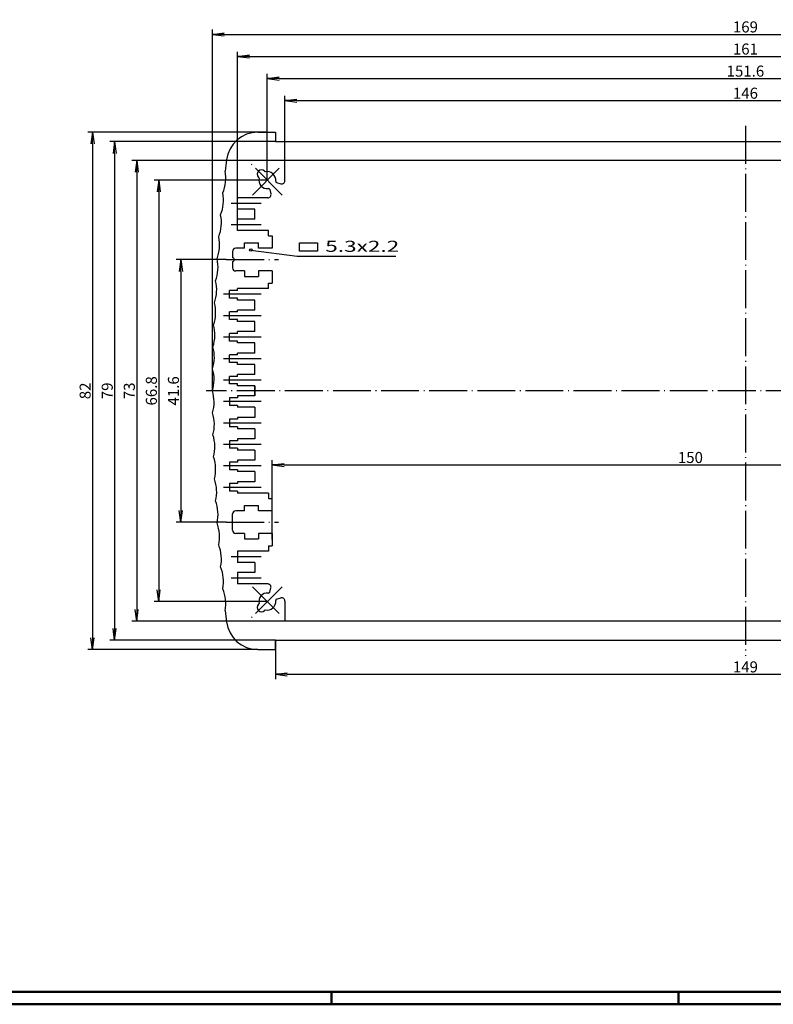
# Model space of a CAD drawing. Extents: x 2 to 841, y 2 to 594.
# Drawn here: x 363 to 602, y 2 to 314 of the extents above; entities that cross this region are included whole.
import ezdxf
from ezdxf.enums import TextEntityAlignment as Align

# ---------------------------------------------------------------- set-up
doc = ezdxf.new("R2010")
doc.units = 0
doc.header["$LTSCALE"] = 0.5
doc.header["$MEASUREMENT"] = 0
doc.header["$PDMODE"] = 35
doc.header["$PDSIZE"] = -2
doc.linetypes.add('ACAD_ISO04W100', pattern=[30.5, 24, -3, 0.5, -3])
doc.layers.get('0').update_dxf_attribs({"linetype": 'CONTINUOUS'})
doc.layers.get('DEFPOINTS').update_dxf_attribs({"linetype": 'CONTINUOUS'})
doc.styles.get("Standard").update_dxf_attribs({"font": 'ISOCP.shx', "width": 1.2})
doc.linetypes.add('PH_FREIHAND', pattern='A,0.0001,[131,phoenix.shx,S=1,R=0,X=0,Y=0],-4', length=4.0001)
doc.dimstyles.new('PHOENIX', dxfattribs={"dimtxt": 3.5, "dimasz": 3.72, "dimexe": 1.5, "dimexo": 0, "dimgap": 2, "dimtad": 1, "dimdsep": 46, "dimtxsty": 'STANDARD', "dimblk1": '_OPEN15', "dimblk2": '_OPEN15', "dimsah": 1, "dimcen": 0, "dimclrd": 1, "dimclre": 1, "dimclrt": 5, "dimadec": 0, "dimazin": 0, "dimtfac": 0.666667, "dimtmove": 0, "dimatfit": 0, "dimldrblk": '_OPEN15', "dimfxl": 1, "dimtolj": 1, "dimarcsym": 0})

# ---------------------------------------------------------------- blocks, each defined once
blk = doc.blocks.new('PH_GRPBLK')
at = {"layer": 'DEFPOINTS', "color": 0, "linetype": 'Continuous'}
blk.add_point((0, 0), dxfattribs=at)
blk = doc.blocks.new('_OPEN15', base_point=(1, 0))
at = {"color": 0, "linetype": 'ByBlock'}
for p, q in [((1, 0), (0, 0.132)), ((0, 0), (1, 0)), ((1, 0), (0, -0.132))]:
    blk.add_line(p, q, dxfattribs=at)
blk = doc.blocks.new('*D46')
at = {"color": 1, "linetype": 'Continuous', "lineweight": -2}
for p, q in [((424.21, 196.43), (424.21, 310.93)), ((427.93, 309.43), (758.49, 309.43)), ((762.21, 196.43), (762.21, 310.93))]:
    blk.add_line(p, q, dxfattribs=at)
at = {"layer": 'DEFPOINTS', "color": 0, "linetype": 'Continuous'}
for p in [(762.21, 309.43), (424.21, 196.43), (762.21, 196.43)]:
    blk.add_point(p, dxfattribs=at)
at = {"color": 1, "linetype": 'Continuous', "lineweight": -2, "xscale": 3.72, "yscale": 3.72, "zscale": 3.72, "rotation": 180}
blk.add_blockref('_OPEN15', (424.21, 309.43), dxfattribs=at)
at = {"color": 1, "linetype": 'Continuous', "lineweight": -2, "xscale": 3.72, "yscale": 3.72, "zscale": 3.72}
blk.add_blockref('_OPEN15', (762.21, 309.43), dxfattribs=at)
at = {"color": 5, "linetype": 'Continuous', "insert": (593.21, 311.78), "char_height": 3.5, "attachment_point": 5}
blk.add_mtext('\\A1;169', dxfattribs=at)
blk = doc.blocks.new('*D47')
at = {"color": 1, "linetype": 'Continuous', "lineweight": -2}
for p, q in [((447.21, 269.43), (447.21, 289.93)), ((450.93, 288.43), (735.49, 288.43)), ((739.21, 269.43), (739.21, 289.93))]:
    blk.add_line(p, q, dxfattribs=at)
at = {"layer": 'DEFPOINTS', "color": 0, "linetype": 'Continuous'}
for p in [(739.21, 288.43), (447.21, 269.43), (739.21, 269.43)]:
    blk.add_point(p, dxfattribs=at)
at = {"color": 1, "linetype": 'Continuous', "lineweight": -2, "xscale": 3.72, "yscale": 3.72, "zscale": 3.72, "rotation": 180}
blk.add_blockref('_OPEN15', (447.21, 288.43), dxfattribs=at)
at = {"color": 1, "linetype": 'Continuous', "lineweight": -2, "xscale": 3.72, "yscale": 3.72, "zscale": 3.72}
blk.add_blockref('_OPEN15', (739.21, 288.43), dxfattribs=at)
at = {"color": 5, "linetype": 'Continuous', "insert": (593.21, 290.78), "char_height": 3.5, "attachment_point": 5}
blk.add_mtext('\\A1;146', dxfattribs=at)
blk = doc.blocks.new('*D48')
at = {"color": 1, "linetype": 'Continuous', "lineweight": -2}
for p, q in [((441.61, 263.23), (441.61, 296.93)), ((744.81, 263.23), (744.81, 296.93)), ((445.33, 295.43), (741.09, 295.43))]:
    blk.add_line(p, q, dxfattribs=at)
at = {"layer": 'DEFPOINTS', "color": 0, "linetype": 'Continuous'}
for p in [(744.81, 295.43), (441.61, 263.23), (744.81, 263.23)]:
    blk.add_point(p, dxfattribs=at)
at = {"color": 1, "linetype": 'Continuous', "lineweight": -2, "xscale": 3.72, "yscale": 3.72, "zscale": 3.72, "rotation": 180}
blk.add_blockref('_OPEN15', (441.61, 295.43), dxfattribs=at)
at = {"color": 1, "linetype": 'Continuous', "lineweight": -2, "xscale": 3.72, "yscale": 3.72, "zscale": 3.72}
blk.add_blockref('_OPEN15', (744.81, 295.43), dxfattribs=at)
at = {"color": 5, "linetype": 'Continuous', "insert": (593.21, 297.78), "char_height": 3.5, "attachment_point": 5}
blk.add_mtext('\\A1;151.6', dxfattribs=at)
blk = doc.blocks.new('*D49')
at = {"color": 1, "linetype": 'Continuous', "lineweight": -2}
for p, q in [((432.21, 247.23), (432.21, 303.93)), ((754.21, 247.23), (754.21, 303.93)), ((435.93, 302.43), (750.49, 302.43))]:
    blk.add_line(p, q, dxfattribs=at)
at = {"layer": 'DEFPOINTS', "color": 0, "linetype": 'Continuous'}
for p in [(754.21, 302.43), (432.21, 247.23), (754.21, 247.23)]:
    blk.add_point(p, dxfattribs=at)
at = {"color": 1, "linetype": 'Continuous', "lineweight": -2, "xscale": 3.72, "yscale": 3.72, "zscale": 3.72, "rotation": 180}
blk.add_blockref('_OPEN15', (432.21, 302.43), dxfattribs=at)
at = {"color": 1, "linetype": 'Continuous', "lineweight": -2, "xscale": 3.72, "yscale": 3.72, "zscale": 3.72}
blk.add_blockref('_OPEN15', (754.21, 302.43), dxfattribs=at)
at = {"color": 5, "linetype": 'Continuous', "insert": (593.21, 304.78), "char_height": 3.5, "attachment_point": 5}
blk.add_mtext('\\A1;161', dxfattribs=at)
blk = doc.blocks.new('*D50')
at = {"color": 1, "linetype": 'Continuous', "lineweight": -2}
for p, q in [((441.42, 278.43), (384.71, 278.43)), ((386.21, 274.71), (386.21, 118.15)), ((438.62, 114.43), (384.71, 114.43))]:
    blk.add_line(p, q, dxfattribs=at)
at = {"layer": 'DEFPOINTS', "color": 0, "linetype": 'Continuous'}
for p in [(441.42, 278.43), (386.21, 114.43), (438.62, 114.43)]:
    blk.add_point(p, dxfattribs=at)
at = {"color": 1, "linetype": 'Continuous', "lineweight": -2, "xscale": 3.72, "yscale": 3.72, "zscale": 3.72}
for p, rotation in [((386.21, 278.43), 90), ((386.21, 114.43), 270)]:
    blk.add_blockref('_OPEN15', p, dxfattribs=dict(at, rotation=rotation))
at = {"color": 5, "linetype": 'Continuous', "insert": (383.86, 196.43), "char_height": 3.5, "attachment_point": 5, "rotation": 90}
blk.add_mtext('\\A1;82', dxfattribs=at)
blk = doc.blocks.new('*D51')
at = {"color": 1, "linetype": 'Continuous', "lineweight": -2}
for p, q in [((444.21, 275.43), (391.71, 275.43)), ((393.21, 271.71), (393.21, 121.15)), ((444.21, 117.43), (391.71, 117.43))]:
    blk.add_line(p, q, dxfattribs=at)
at = {"layer": 'DEFPOINTS', "color": 0, "linetype": 'Continuous'}
for p in [(444.21, 275.43), (393.21, 117.43), (444.21, 117.43)]:
    blk.add_point(p, dxfattribs=at)
at = {"color": 1, "linetype": 'Continuous', "lineweight": -2, "xscale": 3.72, "yscale": 3.72, "zscale": 3.72}
for p, rotation in [((393.21, 275.43), 90), ((393.21, 117.43), 270)]:
    blk.add_blockref('_OPEN15', p, dxfattribs=dict(at, rotation=rotation))
at = {"color": 5, "linetype": 'Continuous', "insert": (390.86, 196.43), "char_height": 3.5, "attachment_point": 5, "rotation": 90}
blk.add_mtext('\\A1;79', dxfattribs=at)
blk = doc.blocks.new('*D52')
at = {"color": 1, "linetype": 'Continuous', "lineweight": -2}
for p, q in [((447.21, 269.43), (398.71, 269.43)), ((400.21, 265.71), (400.21, 127.15)), ((447.21, 123.43), (398.71, 123.43))]:
    blk.add_line(p, q, dxfattribs=at)
at = {"layer": 'DEFPOINTS', "color": 0, "linetype": 'Continuous'}
for p in [(447.21, 269.43), (400.21, 123.43), (447.21, 123.43)]:
    blk.add_point(p, dxfattribs=at)
at = {"color": 1, "linetype": 'Continuous', "lineweight": -2, "xscale": 3.72, "yscale": 3.72, "zscale": 3.72}
for p, rotation in [((400.21, 269.43), 90), ((400.21, 123.43), 270)]:
    blk.add_blockref('_OPEN15', p, dxfattribs=dict(at, rotation=rotation))
at = {"color": 5, "linetype": 'Continuous', "insert": (397.86, 196.43), "char_height": 3.5, "attachment_point": 5, "rotation": 90}
blk.add_mtext('\\A1;73', dxfattribs=at)
blk = doc.blocks.new('*D53')
at = {"color": 1, "linetype": 'Continuous', "lineweight": -2}
for p, q in [((441.61, 263.23), (405.71, 263.23)), ((407.21, 259.51), (407.21, 133.35)), ((441.61, 129.63), (405.71, 129.63))]:
    blk.add_line(p, q, dxfattribs=at)
at = {"layer": 'DEFPOINTS', "color": 0, "linetype": 'Continuous'}
for p in [(441.61, 263.23), (407.21, 129.63), (441.61, 129.63)]:
    blk.add_point(p, dxfattribs=at)
at = {"color": 1, "linetype": 'Continuous', "lineweight": -2, "xscale": 3.72, "yscale": 3.72, "zscale": 3.72}
for p, rotation in [((407.21, 263.23), 90), ((407.21, 129.63), 270)]:
    blk.add_blockref('_OPEN15', p, dxfattribs=dict(at, rotation=rotation))
at = {"color": 5, "linetype": 'Continuous', "insert": (404.86, 196.43), "char_height": 3.5, "attachment_point": 5, "rotation": 90}
blk.add_mtext('\\A1;66.8', dxfattribs=at)
blk = doc.blocks.new('*D54')
at = {"color": 1, "linetype": 'Continuous', "lineweight": -2}
for p, q in [((428.61, 238.03), (412.71, 238.03)), ((414.21, 234.31), (414.21, 158.55)), ((428.61, 154.83), (412.71, 154.83))]:
    blk.add_line(p, q, dxfattribs=at)
at = {"layer": 'DEFPOINTS', "color": 0, "linetype": 'Continuous'}
for p in [(428.61, 238.03), (414.21, 154.83), (428.61, 154.83)]:
    blk.add_point(p, dxfattribs=at)
at = {"color": 1, "linetype": 'Continuous', "lineweight": -2, "xscale": 3.72, "yscale": 3.72, "zscale": 3.72}
for p, rotation in [((414.21, 238.03), 90), ((414.21, 154.83), 270)]:
    blk.add_blockref('_OPEN15', p, dxfattribs=dict(at, rotation=rotation))
at = {"color": 5, "linetype": 'Continuous', "insert": (411.86, 196.43), "char_height": 3.5, "attachment_point": 5, "rotation": 90}
blk.add_mtext('\\A1;41.6', dxfattribs=at)
blk = doc.blocks.new('*D55')
at = {"color": 1, "linetype": 'Continuous', "lineweight": -2}
for p, q in [((443.21, 149.28), (443.21, 174.47)), ((446.93, 172.97), (739.49, 172.97)), ((743.21, 149.28), (743.21, 174.47))]:
    blk.add_line(p, q, dxfattribs=at)
at = {"layer": 'DEFPOINTS', "color": 0, "linetype": 'Continuous'}
for p in [(743.21, 172.97), (443.21, 149.28), (743.21, 149.28)]:
    blk.add_point(p, dxfattribs=at)
at = {"color": 1, "linetype": 'Continuous', "lineweight": -2, "xscale": 3.72, "yscale": 3.72, "zscale": 3.72, "rotation": 180}
blk.add_blockref('_OPEN15', (443.21, 172.97), dxfattribs=at)
at = {"color": 1, "linetype": 'Continuous', "lineweight": -2, "xscale": 3.72, "yscale": 3.72, "zscale": 3.72}
blk.add_blockref('_OPEN15', (743.21, 172.97), dxfattribs=at)
at = {"color": 5, "linetype": 'Continuous', "insert": (575.77, 175.32), "char_height": 3.5, "attachment_point": 5}
blk.add_mtext('\\A1;150', dxfattribs=at)
blk = doc.blocks.new('*D56')
at = {"color": 1, "linetype": 'Continuous', "lineweight": -2}
for p, q in [((444.21, 117.43), (444.21, 105.1)), ((742.21, 117.43), (742.21, 105.1)), ((447.93, 106.6), (738.49, 106.6))]:
    blk.add_line(p, q, dxfattribs=at)
at = {"layer": 'DEFPOINTS', "color": 0, "linetype": 'Continuous'}
for p in [(444.21, 117.43), (742.21, 117.43), (742.21, 106.6)]:
    blk.add_point(p, dxfattribs=at)
at = {"color": 1, "linetype": 'Continuous', "lineweight": -2, "xscale": 3.72, "yscale": 3.72, "zscale": 3.72, "rotation": 180}
blk.add_blockref('_OPEN15', (444.21, 106.6), dxfattribs=at)
at = {"color": 1, "linetype": 'Continuous', "lineweight": -2, "xscale": 3.72, "yscale": 3.72, "zscale": 3.72}
blk.add_blockref('_OPEN15', (742.21, 106.6), dxfattribs=at)
at = {"color": 5, "linetype": 'Continuous', "insert": (593.21, 108.95), "char_height": 3.5, "attachment_point": 5}
blk.add_mtext('\\A1;149', dxfattribs=at)

msp = doc.modelspace()

# ---------------------------------------------------------------- linework, layer by layer
at = {"color": 7, "linetype": 'Continuous'}
for p, q in [((438.6205, 278.4302), (444.2109, 278.4302)), ((444.2109, 278.4302), (444.2109, 275.4302)), ((444.2109, 275.4302), (742.2109, 275.4302)), ((739.2109, 269.4302), (447.2109, 269.4302)), ((447.2109, 263.0329), (447.2109, 269.4302)), ((440.9683, 265.8526), (440.7623, 266.0586)), ((438.9884, 263.8727), (438.7824, 264.0787)), ((444.5802, 262.4345), (445.952, 262.0669)), ((442.4065, 260.2608), (442.7741, 258.889)), ((441.8081, 257.6302), (432.2109, 257.6302)), ((432.2109, 254.0302), (432.2109, 257.6302)), ((437.7109, 254.0302), (432.2109, 254.0302)), ((437.7109, 250.8302), (437.7109, 254.0302)), ((437.7109, 250.8302), (432.2109, 250.8302)), ((432.2109, 247.2302), (432.2109, 250.8302)), ((442.0109, 247.2302), (432.2109, 247.2302)), ((442.0109, 245.5302), (442.0109, 247.2302)), ((442.0109, 245.5302), (443.2109, 245.5302)), ((443.2109, 245.5302), (443.2109, 241.6302)), ((430.6109, 240.6302), (430.6109, 238.6302)), ((434.4109, 241.6302), (431.6109, 241.6302)), ((434.4109, 241.6302), (434.4109, 243.3302)), ((434.4109, 243.3302), (438.8109, 243.3302)), ((438.8109, 241.6302), (438.8109, 243.3302)), ((443.2109, 241.6302), (438.8109, 241.6302)), ((430.6109, 237.4302), (430.6109, 235.4302)), ((434.4109, 234.4302), (431.6109, 234.4302)), ((434.4109, 234.4302), (434.4109, 232.7302)), ((438.8109, 234.4302), (438.8109, 232.7302)), ((443.2109, 234.4302), (438.8109, 234.4302)), ((443.2109, 234.4302), (443.2109, 230.5302)), ((434.4109, 232.7302), (438.8109, 232.7302)), ((432.2109, 228.2302), (429.6109, 228.2302)), ((429.6109, 225.8302), (429.6109, 228.2302)), ((442.0109, 228.8302), (432.2109, 228.8302)), ((432.2109, 228.2302), (432.2109, 228.8302)), ((442.0109, 228.8302), (442.0109, 230.5302)), ((442.0109, 230.5302), (443.2109, 230.5302)), ((432.2109, 225.8302), (429.6109, 225.8302)), ((432.2109, 225.2302), (432.2109, 225.8302)), ((437.7109, 225.2302), (432.2109, 225.2302)), ((437.7109, 222.0302), (437.7109, 225.2302)), ((437.7109, 222.0302), (432.2109, 222.0302)), ((432.2109, 221.4302), (432.2109, 222.0302)), ((429.6109, 219.0302), (429.6109, 221.4302)), ((432.2109, 221.4302), (429.6109, 221.4302)), ((432.2109, 219.0302), (429.6109, 219.0302)), ((432.2109, 218.4302), (432.2109, 219.0302)), ((437.7109, 218.4302), (432.2109, 218.4302)), ((437.7109, 215.2302), (437.7109, 218.4302)), ((432.2109, 214.6302), (429.6109, 214.6302)), ((429.6109, 212.2302), (429.6109, 214.6302)), ((432.2109, 212.2302), (429.6109, 212.2302)), ((437.7109, 215.2302), (432.2109, 215.2302)), ((432.2109, 214.6302), (432.2109, 215.2302)), ((432.2109, 211.6302), (432.2109, 212.2302)), ((437.7109, 211.6302), (432.2109, 211.6302)), ((437.7109, 208.4302), (437.7109, 211.6302)), ((429.6109, 205.4302), (429.6109, 207.8302)), ((432.2109, 207.8302), (429.6109, 207.8302)), ((437.7109, 208.4302), (432.2109, 208.4302)), ((432.2109, 207.8302), (432.2109, 208.4302)), ((432.2109, 205.4302), (429.6109, 205.4302)), ((432.2109, 204.8302), (432.2109, 205.4302)), ((437.7109, 204.8302), (432.2109, 204.8302)), ((437.7109, 201.6302), (437.7109, 204.8302)), ((432.2109, 201.0302), (429.6109, 201.0302)), ((429.6109, 198.6302), (429.6109, 201.0302)), ((437.7109, 201.6302), (432.2109, 201.6302)), ((432.2109, 201.0302), (432.2109, 201.6302)), ((432.2109, 198.6302), (429.6109, 198.6302)), ((432.2109, 198.0302), (432.2109, 198.6302)), ((437.7109, 198.0302), (432.2109, 198.0302)), ((437.7109, 198.0302), (437.7109, 194.8302)), ((437.7109, 194.8302), (437.7109, 198.0302)), ((429.6109, 194.2302), (429.6109, 191.8302)), ((432.2109, 194.2302), (429.6109, 194.2302)), ((437.7109, 194.8302), (432.2109, 194.8302)), ((432.2109, 194.8302), (432.2109, 194.2302)), ((432.2109, 191.8302), (429.6109, 191.8302)), ((432.2109, 191.8302), (432.2109, 191.2302)), ((437.7109, 191.2302), (432.2109, 191.2302)), ((437.7109, 191.2302), (437.7109, 188.0302)), ((432.2109, 187.4302), (429.6109, 187.4302)), ((429.6109, 187.4302), (429.6109, 185.0302)), ((437.7109, 188.0302), (432.2109, 188.0302)), ((432.2109, 188.0302), (432.2109, 187.4302)), ((432.2109, 185.0302), (429.6109, 185.0302)), ((432.2109, 185.0302), (432.2109, 184.4302)), ((437.7109, 184.4302), (432.2109, 184.4302)), ((437.7109, 184.4302), (437.7109, 181.2302)), ((437.7109, 181.2302), (432.2109, 181.2302)), ((432.2109, 181.2302), (432.2109, 180.6302)), ((429.6109, 180.6302), (429.6109, 178.2302)), ((432.2109, 180.6302), (429.6109, 180.6302)), ((432.2109, 178.2302), (429.6109, 178.2302)), ((432.2109, 178.2302), (432.2109, 177.6302)), ((437.7109, 177.6302), (432.2109, 177.6302)), ((437.7109, 177.6302), (437.7109, 174.4302)), ((432.2109, 173.8302), (429.6109, 173.8302)), ((429.6109, 173.8302), (429.6109, 171.4302)), ((437.7109, 174.4302), (432.2109, 174.4302)), ((432.2109, 174.4302), (432.2109, 173.8302)), ((432.2109, 171.4302), (429.6109, 171.4302)), ((432.2109, 171.4302), (432.2109, 170.8302)), ((437.7109, 170.8302), (432.2109, 170.8302)), ((437.7109, 170.8302), (437.7109, 167.6302)), ((429.6109, 167.0302), (429.6109, 164.6302)), ((432.2109, 167.0302), (429.6109, 167.0302)), ((437.7109, 167.6302), (432.2109, 167.6302)), ((432.2109, 167.6302), (432.2109, 167.0302)), ((432.2109, 164.6302), (429.6109, 164.6302)), ((432.2109, 164.6302), (432.2109, 164.0302)), ((442.0109, 164.0302), (432.2109, 164.0302)), ((442.0109, 164.0302), (442.0109, 162.3302)), ((442.0109, 162.3302), (443.2109, 162.3302)), ((443.2109, 158.4302), (443.2109, 162.3302)), ((434.4109, 160.1302), (438.8109, 160.1302)), ((434.4109, 158.4302), (434.4109, 160.1302)), ((438.8109, 158.4302), (438.8109, 160.1302)), ((430.6109, 152.2302), (430.6109, 157.4302)), ((434.4109, 158.4302), (431.6109, 158.4302)), ((443.2109, 158.4302), (438.8109, 158.4302)), ((434.4109, 151.2302), (431.6109, 151.2302)), ((434.4109, 151.2302), (434.4109, 149.5302)), ((438.8109, 151.2302), (438.8109, 149.5302)), ((443.2109, 151.2302), (438.8109, 151.2302)), ((443.2109, 151.2302), (443.2109, 147.3302)), ((434.4109, 149.5302), (438.8109, 149.5302)), ((442.0109, 147.3302), (443.2109, 147.3302)), ((442.0109, 147.3302), (442.0109, 145.6302)), ((442.0109, 145.6302), (432.2109, 145.6302)), ((432.2109, 145.6302), (432.2109, 142.0302)), ((437.7109, 142.0302), (432.2109, 142.0302)), ((437.7109, 142.0302), (437.7109, 138.8302)), ((437.7109, 138.8302), (432.2109, 138.8302)), ((432.2109, 138.8302), (432.2109, 135.2302)), ((441.8081, 135.2302), (432.2109, 135.2302)), ((442.4065, 132.5995), (442.7741, 133.9713)), ((438.9884, 128.9876), (438.7824, 128.7816)), ((444.5802, 130.4258), (445.952, 130.7934)), ((447.2109, 129.8275), (447.2109, 123.4302)), ((440.9683, 127.0077), (440.7623, 126.8017)), ((739.2109, 123.4302), (447.2109, 123.4302)), ((444.2109, 117.4302), (742.2109, 117.4302)), ((444.2109, 114.4302), (444.2109, 117.4302)), ((438.6205, 114.4302), (444.2109, 114.4302))]:
    msp.add_line(p, q, dxfattribs=at)
at = {"color": 1, "linetype": 'ACAD_ISO04W100'}
for p, q in [((593.2109, 280.4302), (593.2109, 112.4302)), ((446.3485, 258.4925), (435.954, 268.887)), ((436.876, 258.4953), (446.3485, 267.9678)), ((439.7109, 255.8302), (430.2109, 255.8302)), ((439.7109, 249.0302), (430.2109, 249.0302)), ((428.6109, 238.0302), (445.2109, 238.0302)), ((439.7109, 227.0302), (427.6109, 227.0302)), ((439.7109, 220.2302), (427.6109, 220.2302)), ((439.7109, 213.4302), (427.6109, 213.4302)), ((439.7109, 206.6302), (427.6109, 206.6302)), ((439.7109, 199.8302), (427.6109, 199.8302)), ((764.2109, 196.4302), (422.2109, 196.4302)), ((439.7109, 193.0302), (427.6109, 193.0302)), ((439.7109, 186.2302), (427.6109, 186.2302)), ((439.7109, 179.4302), (427.6109, 179.4302)), ((439.7109, 172.6302), (427.6109, 172.6302)), ((439.7109, 165.8302), (427.6109, 165.8302)), ((428.6109, 154.8302), (445.2109, 154.8302)), ((439.7109, 143.8302), (430.2109, 143.8302)), ((439.7109, 137.0302), (430.2109, 137.0302)), ((446.3485, 134.3678), (435.954, 123.9733)), ((436.876, 134.365), (446.3485, 124.8925))]:
    msp.add_line(p, q, dxfattribs=at)
at = {"color": 1, "linetype": 'Continuous'}
for p, q in [((436.3893, 241.066), (451.0611, 239.1539)), ((451.0611, 239.1539), (482.3183, 239.1539))]:
    msp.add_line(p, q, dxfattribs=at)
at = {"color": 5, "linetype": 'Continuous'}
for p, q in [((451.8266, 243.3605), (457.5677, 243.3605)), ((451.8266, 240.6835), (451.8266, 243.3605)), ((457.5677, 240.6835), (451.8266, 240.6835)), ((457.5677, 243.3605), (457.5677, 240.6835))]:
    msp.add_line(p, q, dxfattribs=at)
at = {"color": 3, "linetype": 'Continuous', "lineweight": 50}
msp.add_line((837, 6), (21, 6), dxfattribs=at)
at = {"color": 1, "linetype": 'Continuous', "lineweight": 50}
for p, q in [((462, 6), (462, 2)), ((572, 6), (572, 2)), ((841, 2), (2, 2))]:
    msp.add_line(p, q, dxfattribs=at)
at = {"color": 3, "linetype": 'Continuous'}
msp.add_circle((436.3893, 241.066), 0.4, dxfattribs=at)
at = {"color": 7, "linetype": 'Continuous'}
for centre, radius, start, end in [((438.6205, 268.4302), 10, 90, 172.990501), ((1024.2109, 196.4302), 600, 172.9905008, 173.3333228), ((416.4718, 263.8832), 12, 336.755588, 10.577725), ((439.7724, 265.0686), 1.4, 45, 225), ((441.6109, 263.2302), 2.7, 352.413674, 103.767071), ((441.6109, 263.2302), 2.7, 166.232929, 277.586326), ((444.6837, 262.8209), 0.4, 172.413674, 255), ((446.2109, 263.0329), 1, 255, 0), ((415.7281, 256.8074), 12, 337.422256, 11.244393), ((442.0201, 260.1573), 0.4, 15, 97.586326), ((441.8081, 258.6302), 1, 270, 15), ((415.0668, 249.7235), 12, 338.088924, 11.911061), ((414.4879, 242.6323), 12, 338.755591, 12.577728), ((431.6109, 240.6302), 1, 90, 180), ((413.9916, 235.5349), 12, 339.422259, 13.244396), ((430.6109, 238.0302), 0.6, 270, 90), ((431.6109, 235.4302), 1, 180, 270), ((413.5779, 228.4321), 12, 340.088927, 13.911064), ((413.2469, 221.3251), 12, 340.755594, 14.577731), ((412.9986, 214.2147), 12, 341.422262, 15.244399), ((412.833, 207.1018), 12, 342.08893, 15.911067), ((412.7503, 199.9875), 12, 342.755598, 16.577735), ((412.7503, 192.8728), 12, 343.422265, 17.244402), ((412.833, 185.7585), 12, 344.088933, 17.91107), ((412.9986, 178.6457), 12, 344.755601, 18.577738), ((413.2469, 171.5353), 12, 345.422269, 19.244406), ((413.5779, 164.4282), 12, 346.088936, 19.911073), ((413.9916, 157.3255), 12, 346.755604, 20.577741), ((431.6109, 157.4302), 1, 90, 180), ((414.4879, 150.228), 12, 347.422272, 21.244409), ((431.6109, 152.2302), 1, 180, 270), ((415.0668, 143.1369), 12, 348.088939, 21.911076), ((415.7281, 136.0529), 12, 348.755607, 22.577744), ((441.8081, 134.2302), 1, 345, 90), ((416.4718, 128.9771), 12, 349.422275, 23.244412), ((441.6109, 129.6302), 2.7, 82.413674, 193.767071), ((442.0201, 132.703), 0.4, 262.413674, 345), ((439.7724, 127.7917), 1.4, 135, 315), ((441.6109, 129.6302), 2.7, 256.232929, 7.586326), ((444.6837, 130.0394), 0.4, 105, 187.586326), ((446.2109, 129.8275), 1, 0, 105), ((1024.2109, 196.4302), 600, 186.6666772, 187.0094992), ((438.6205, 124.4302), 10, 187.009499, 270)]:
    msp.add_arc(centre, radius, start, end, dxfattribs=at)

# ---------------------------------------------------------------- block references
at = {"color": 1, "linetype": 'PH_FREIHAND', "xscale": 2, "yscale": 2, "zscale": 2}
msp.add_blockref('PH_GRPBLK', (432.2109, 254.0302), dxfattribs=at)
msp.add_blockref('PH_GRPBLK', (432.2109, 254.0302), dxfattribs=at)
at = {"color": 1, "linetype": 'PH_FREIHAND', "extrusion": (0, 0, -1), "xscale": 2, "yscale": 2, "zscale": -2, "rotation": 180}
msp.add_blockref('PH_GRPBLK', (-432.2109, 138.8302), dxfattribs=at)
msp.add_blockref('PH_GRPBLK', (-432.2109, 138.8302), dxfattribs=at)

# ---------------------------------------------------------------- texts
at = {"color": 5, "linetype": 'Continuous', "width": 1.5}
msp.add_text('5.3x2.2', height=3.5, dxfattribs=at).set_placement((459.9917, 239.4088), align=Align.BOTTOM_LEFT)

# ---------------------------------------------------------------- dimensions: what is measured, and where the dimension line sits
at = {"color": 7, "linetype": 'Continuous'}
for base, p1, p2, picture, middle in [((762.2109, 309.4302), (424.2109, 196.4302), (762.2109, 196.4302), '*D46', (593.2109, 311.7802)), ((754.2109, 302.4302), (432.2109, 247.2302), (754.2109, 247.2302), '*D49', (593.2109, 304.7802)), ((744.8109, 295.4302), (441.6109, 263.2302), (744.8109, 263.2302), '*D48', (593.2109, 297.7802)), ((739.2109, 288.4302), (447.2109, 269.4302), (739.2109, 269.4302), '*D47', (593.2109, 290.7802)), ((742.2109, 106.6004), (444.2109, 117.4302), (742.2109, 117.4302), '*D56', (593.2109, 108.9504))]:
    dim = msp.add_linear_dim(base=base, p1=p1, p2=p2, dimstyle='PHOENIX', override={"dimgap": 0.6, "dimdec": 3, "dimlfac": 0.5, "dimtdec": 3}, dxfattribs=at)
    dim.commit()
    dim.dimension.update_dxf_attribs({"geometry": picture, "text_midpoint": middle})
for base, p1, p2, picture, middle in [((386.2109, 114.4302), (441.4157, 278.4302), (438.6205, 114.4302), '*D50', (383.8605, 196.4302)), ((393.2109, 117.4302), (444.2109, 275.4302), (444.2109, 117.4302), '*D51', (390.8609, 196.4302)), ((400.2109, 123.4302), (447.2109, 269.4302), (447.2109, 123.4302), '*D52', (397.8609, 196.4302)), ((407.2109, 129.6302), (441.6109, 263.2302), (441.6109, 129.6302), '*D53', (404.8609, 196.4302)), ((414.2109, 154.8302), (428.6109, 238.0302), (428.6109, 154.8302), '*D54', (411.8609, 196.4302))]:
    dim = msp.add_linear_dim(base=base, p1=p1, p2=p2, angle=90, dimstyle='PHOENIX', override={"dimgap": 0.6, "dimdec": 3, "dimlfac": 0.5, "dimtdec": 3}, dxfattribs=at)
    dim.commit()
    dim.dimension.update_dxf_attribs({"geometry": picture, "text_midpoint": middle})
dim = msp.add_linear_dim(base=(743.2109, 172.9728), p1=(443.2109, 149.2802), p2=(743.2109, 149.2802), dimstyle='PHOENIX', override={"dimgap": 0.6, "dimdec": 3, "dimlfac": 0.5, "dimtdec": 3}, dxfattribs=at)
dim.commit()
dim.dimension.update_dxf_attribs({"geometry": '*D55', "text_midpoint": (575.7706, 172.9728), "dimtype": 160})

doc.saveas('drawing.dxf')
